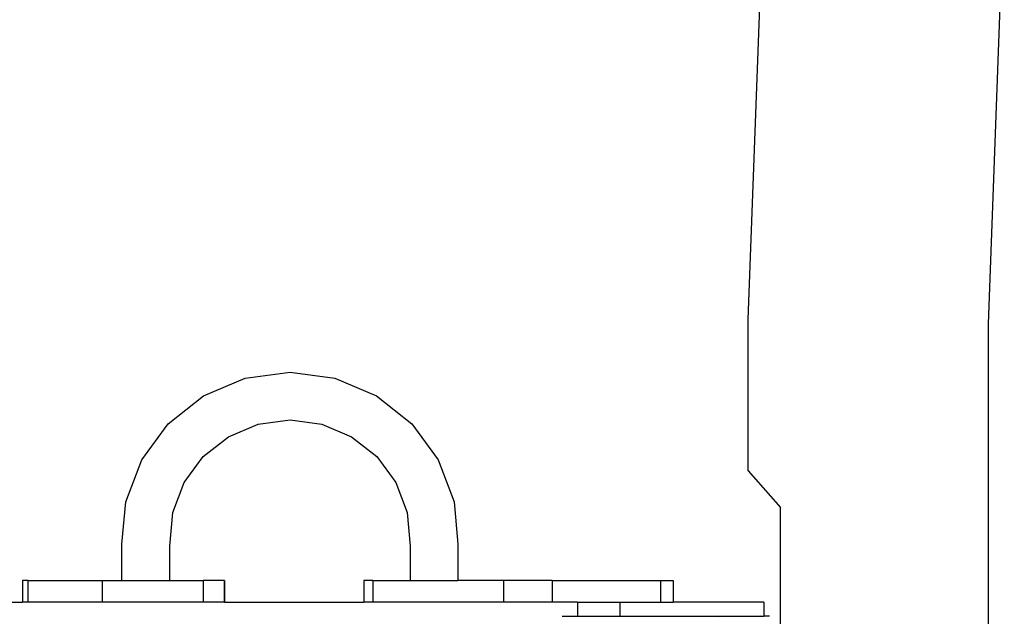
# Model space of a CAD drawing. Units: millimetres. Extents: x -365 to 1421, y 35 to 857.
# Drawn here: x 1325 to 1394, y 709 to 751 of the extents above; entities that cross this region are included whole.
import ezdxf

# ---------------------------------------------------------------- set-up
doc = ezdxf.new("R2010")
doc.units = ezdxf.units.MM
doc.header["$LTSCALE"] = 45
doc.layers.add('VP-SIDE', color=50, linetype='Continuous', plot=False)

# ---------------------------------------------------------------- blocks, each defined once
blk = doc.blocks.new('RB1326_side2')
at = {"color": 0}
for p, q in [((740.071, 288.959), (741.179, 318.95)), ((756.822, 288.65), (757.931, 318.66)), ((740.071, 278.389), (740.071, 288.959)), ((756.822, 258.946), (756.822, 288.65)), ((704.986, 284.861), (708.111, 285.28)), ((708.111, 285.28), (711.235, 284.861)), ((702.086, 283.634), (704.986, 284.861)), ((711.235, 284.861), (714.135, 283.634)), ((699.62, 281.687), (702.086, 283.634)), ((714.135, 283.634), (716.599, 281.687)), ((697.766, 279.161), (699.62, 281.687)), ((703.809, 280.777), (705.879, 281.653)), ((705.879, 281.653), (708.11, 281.952)), ((708.11, 281.952), (710.34, 281.653)), ((710.34, 281.653), (712.41, 280.777)), ((716.599, 281.687), (718.452, 279.161)), ((702.049, 279.388), (703.809, 280.777)), ((712.41, 280.777), (714.169, 279.388)), ((696.657, 276.238), (697.766, 279.161)), ((700.726, 277.585), (702.049, 279.388)), ((714.169, 279.388), (715.491, 277.585)), ((718.452, 279.161), (719.558, 276.238)), ((740.071, 278.389), (742.312, 275.84)), ((699.935, 275.498), (700.726, 277.585)), ((715.491, 277.585), (716.281, 275.498)), ((696.388, 273.278), (696.657, 276.238)), ((719.558, 276.238), (719.825, 273.278)), ((699.72, 273.13), (699.935, 275.498)), ((716.281, 275.498), (716.495, 273.13)), ((742.312, 238.317), (742.312, 275.84)), ((696.388, 270.739), (696.388, 273.278)), ((699.72, 270.739), (699.72, 273.13)), ((716.495, 273.13), (716.495, 270.739)), ((719.825, 273.278), (719.825, 270.739)), ((689.833, 270.739), (689.446, 270.739)), ((689.446, 270.739), (689.446, 269.239)), ((689.833, 270.739), (689.833, 269.239)), ((689.833, 270.739), (695.002, 270.739)), ((695.002, 270.739), (695.002, 269.239)), ((695.002, 270.739), (696.388, 270.739)), ((696.388, 270.739), (699.72, 270.739)), ((699.72, 270.739), (702.045, 270.739)), ((703.509, 270.739), (702.045, 270.739)), ((702.045, 270.739), (702.045, 269.239)), ((703.531, 270.739), (703.509, 270.739)), ((703.509, 270.739), (703.509, 269.239)), ((703.531, 270.739), (703.531, 269.239)), ((713.269, 270.739), (713.269, 269.239)), ((713.881, 270.739), (713.269, 270.739)), ((713.881, 270.739), (713.881, 269.239)), ((713.881, 270.739), (716.495, 270.739)), ((716.495, 270.739), (719.825, 270.739)), ((723.006, 270.739), (719.825, 270.739)), ((723.006, 270.739), (723.006, 269.239)), ((726.384, 270.739), (723.006, 270.739)), ((726.384, 270.739), (726.384, 269.239)), ((726.384, 270.739), (733.94, 270.739)), ((733.94, 270.739), (733.94, 269.239)), ((733.94, 270.739), (734.839, 270.739)), ((734.839, 270.739), (734.839, 269.239)), ((669.167, 269.239), (689.446, 269.239)), ((689.833, 269.239), (689.446, 269.239)), ((695.002, 269.239), (689.833, 269.239)), ((702.045, 269.239), (695.002, 269.239)), ((703.509, 269.239), (702.045, 269.239)), ((703.531, 269.239), (703.509, 269.239)), ((703.531, 269.239), (713.269, 269.239)), ((713.881, 269.239), (713.269, 269.239)), ((723.006, 269.239), (713.881, 269.239)), ((726.384, 269.239), (723.006, 269.239)), ((728.165, 269.239), (726.384, 269.239)), ((728.165, 269.239), (731.104, 269.239)), ((728.165, 269.239), (728.165, 268.239)), ((731.104, 269.239), (731.104, 268.239)), ((731.104, 269.239), (733.94, 269.239)), ((733.94, 269.239), (734.839, 269.239)), ((741.152, 269.239), (734.839, 269.239)), ((741.152, 269.239), (741.152, 268.239)), ((727.099, 268.239), (728.165, 268.239)), ((728.165, 268.239), (731.104, 268.239)), ((731.104, 268.239), (740.953, 268.239)), ((740.953, 268.239), (737.98, 268.208)), ((740.953, 268.239), (741.152, 268.239)), ((741.548, 268.239), (741.152, 268.239))]:
    blk.add_line(p, q, dxfattribs=at)

msp = doc.modelspace()

# ---------------------------------------------------------------- block references
at = {"layer": 'VP-SIDE', "color": 0}
msp.add_blockref('RB1326_side2', (635.827, 440.91), dxfattribs=at)

doc.saveas('drawing.dxf')
